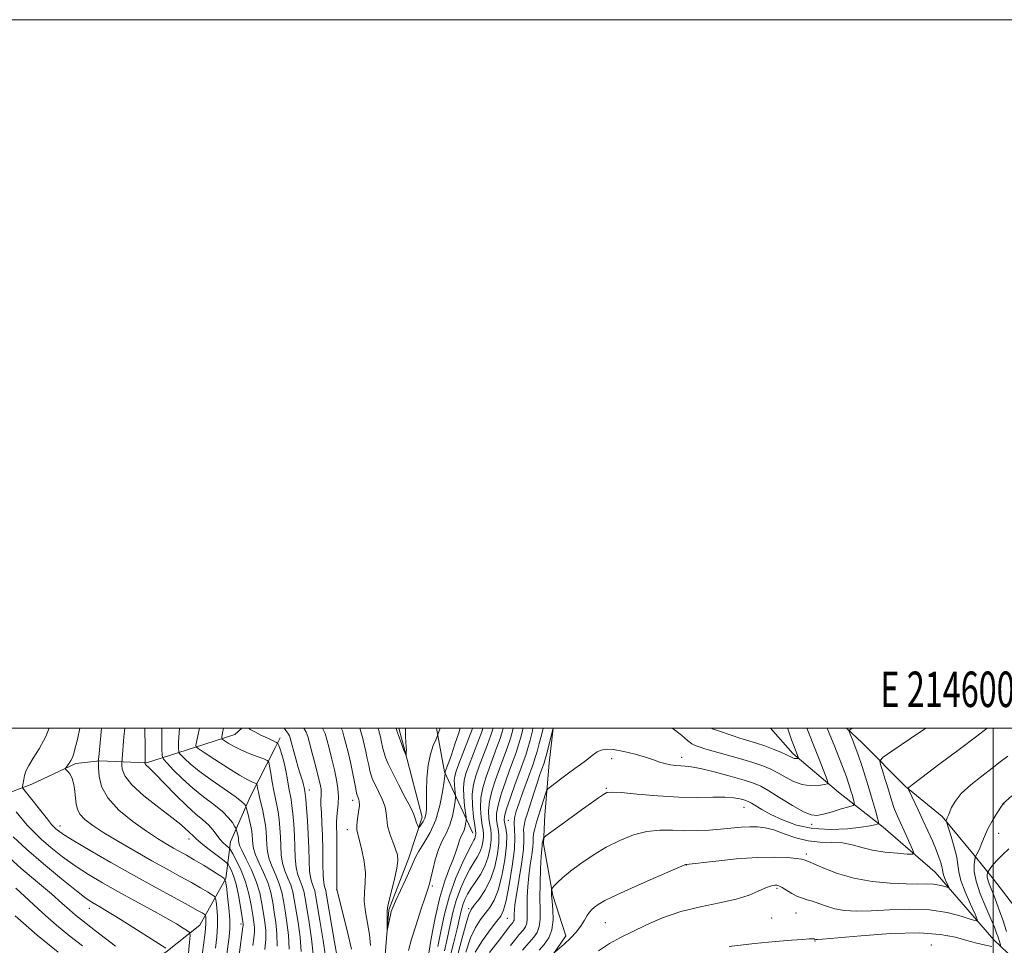
# Model space of a CAD drawing. Extents: x 2144800 to 2147700, y 312300 to 315200.
# Drawn here: x 2145725 to 2146003, y 314939 to 315200 of the extents above; entities that cross this region are included whole.
import ezdxf
from ezdxf.enums import TextEntityAlignment as Align

# ---------------------------------------------------------------- set-up
doc = ezdxf.new("R2010")
doc.units = 0
doc.header["$MEASUREMENT"] = 0
for name, color, linetype, lineweight in [('DTM HARD BREAKLINE', 7, 'Continuous', 0), ('DTM SPOT ELEVATION', 2, 'Continuous', 13), ('GRID LINE', 7, 'Continuous', 0), ('GRID TEXT', 7, 'Continuous', 0), ('INDEX CONTOUR', 41, 'Continuous', 13), ('INTERMEDIATE CONTOUR', 44, 'Continuous', 0)]:
    doc.layers.add(name, color=color, linetype=linetype, lineweight=lineweight)
doc.styles.add('Style-WORKING', font='WORKING.shx')

msp = doc.modelspace()

# ---------------------------------------------------------------- linework, layer by layer
at = {"layer": 'DTM HARD BREAKLINE', "extrusion": (-0.418862805631491, 0.08672171977831704, 0.9038989398031214), "elevation": -870562.1432658862, "flags": 128}
msp.add_lwpolyline([(-743481.8725314692, 1842077.555341597), (-743497.2716885179, 1842065.001164516), (-743508.8032106392, 1842059.773764152)], dxfattribs=at)
at = {"layer": 'DTM HARD BREAKLINE'}
for points in [[(2145724.63, 314773.36, 1075.37), (2145731.36, 314777.69, 1073.23), (2145740.59, 314780.98, 1072.16), (2145749.83, 314782.84, 1070.74), (2145757.98, 314787.19, 1068.35), (2145768.61, 314793.34, 1065.75), (2145780.64, 314801.99, 1062.94), (2145783.8, 314807, 1057.49), (2145788.02, 314813.45, 1053.29), (2145800.76, 314822.11, 1048.48), (2145806.39, 314829.64, 1045.67), (2145814.48, 314841.82, 1043.89), (2145823.64, 314852.58, 1042.86), (2145826.69, 314869.71, 1041.43), (2145832.25, 314886.14, 1039.54), (2145832.83, 314900.39, 1037.69), (2145830.2, 314916.39, 1036.66), (2145828.26, 314933.82, 1036.27), (2145829.55, 314948.79, 1035.81), (2145835.12, 314963.44, 1035.41), (2145838.94, 314974.87, 1033.49), (2145834.14, 314993.35, 1031.92), (2145832.364, 315000, 1031.709)], [(2145761.17, 314990.2, 1055.86), (2145774.67, 314994.6, 1050.09), (2145786.03, 314998.26, 1046.96), (2145788.06, 315000, 1046.292)], [(2145932.54, 314821.5, 1082.28), (2145913.25, 314828.09, 1080.5), (2145902.82, 314839.75, 1076.76), (2145890.2, 314857.09, 1074.73), (2145882.62, 314868.42, 1071.42), (2145875.73, 314882.25, 1069.89), (2145873.48, 314894.34, 1068.46), (2145868.71, 314911.03, 1066.54), (2145867.89, 314922.42, 1064.22), (2145869.98, 314928.49, 1062.41), (2145874.56, 314934.23, 1062.26), (2145879.48, 314941.4, 1061.55), (2145875.82, 314952.76, 1060.27), (2145873.19, 314967.34, 1058.31), (2145873.48, 314975.53, 1056.96), (2145874.77, 314990.15, 1055), (2145875.911, 315000, 1054.015)], [(2146086.77, 314858.12, 1097.02), (2146074.52, 314873.69, 1092.04), (2146057.67, 314887.07, 1084.63), (2146040.79, 314902.59, 1080), (2146026.05, 314918.84, 1074.37), (2146012.07, 314929.04, 1070.88), (2146000.21, 314940.33, 1065.04), (2145983.66, 314959.42, 1061.05), (2145968.95, 314972.11, 1058.35), (2145956.4, 314981.97, 1054.64), (2145943.48, 314992.89, 1051.62), (2145937.17, 315000, 1050.165)], [(2146085.52, 314878.06, 1097.41), (2146064.72, 314895.32, 1090.11), (2146054.27, 314908.76, 1085.59), (2146039.58, 314918.25, 1080.6), (2146025.95, 314929.17, 1076.79), (2146010.15, 314944.34, 1072.59), (2146000.06, 314957.43, 1068.92), (2145994.66, 314964.15, 1065.83), (2145985.66, 314975.11, 1063.76), (2145975.26, 314983.56, 1061.87), (2145963.04, 314995.92, 1058.81), (2145958.582, 315000, 1057.856)], [(2145725.41, 314886.61, 1083.32), (2145737.36, 314903.81, 1079.51), (2145743.64, 314918.46, 1075.87), (2145748.21, 314925.98, 1074.56), (2145758.84, 314932.13, 1070.35), (2145766.63, 314936.83, 1068.25), (2145776.18, 314944.39, 1065.15), (2145783.54, 314957.63, 1059.92), (2145784.87, 314967.97, 1055.15), (2145790.46, 314980.84, 1051.09), (2145797.46, 314994.44, 1046.89), (2145798.86, 314997.3, 1045.11)], [(2145708.59, 314976.56, 1070.35), (2145728.82, 314984.22, 1063.02), (2145741.24, 314990.03, 1061.66), (2145747.99, 314990.8, 1059.88), (2145761.17, 314990.2, 1055.86)]]:
    msp.add_polyline3d(points, dxfattribs=at)
at = {"layer": 'DTM SPOT ELEVATION'}
for p in [(2145892.37, 314991.38, 1056.67), (2145912.1, 314991.81, 1055.45), (2145807.11, 314982.61, 1043.38), (2145890.89, 314983.05, 1057.85), (2145819.26, 314979.66, 1038.61), (2145929.69, 314977.72, 1058.74), (2146003.06, 314978.64, 1066.05), (2145863.18, 314974.06, 1051.14), (2145736.73, 314972.4, 1063.44), (2145817.77, 314971.35, 1038.56), (2145948.79, 314972.85, 1056.51), (2145773.11, 314968.77, 1058.57), (2146001.56, 314970.31, 1066.64), (2145947.34, 314964.56, 1061.65), (2145913.43, 314961.42, 1062.03), (2145814.76, 314954.47, 1040.01), (2145841.81, 314955.44, 1038.27), (2145939.01, 314954.79, 1064.23), (2145745.04, 314949.22, 1068.57), (2145851.99, 314949.06, 1047.68), (2145862.9, 314946.37, 1052.9), (2145937.5, 314946.45, 1065), (2145944.35, 314947.83, 1064.78), (2145787.78, 314944.73, 1058.38), (2145890.57, 314945.14, 1062.88), (2145949.71, 314939.93, 1066.11), (2145982.59, 314938.87, 1067.38)]:
    msp.add_point(p, dxfattribs=at)
at = {"layer": 'GRID LINE', "flags": 128}
for points in [[(2144800, 312300), (2147700, 312300), (2147700, 315200), (2144800, 315200), (2144800, 312300)], [(2145000, 312500), (2147500, 312500), (2147500, 315000), (2145000, 315000), (2145000, 312500)], [(2146000, 315000), (2146000, 312500)]]:
    msp.add_lwpolyline(points, dxfattribs=at)
at = {"layer": 'INDEX CONTOUR', "flags": 128}
for points, elevation in [([(2145783.527, 314934.137), (2145784.468, 314941.164), (2145784.66, 314943.524), (2145784.63, 314946.047), (2145784.378, 314949.244), (2145784.017, 314952.588), (2145783.69, 314955.298), (2145783.446, 314956.834), (2145782.961, 314957.647), (2145781.819, 314958.435), (2145779.765, 314959.719), (2145777.18, 314961.319), (2145774.605, 314962.881), (2145772.45, 314964.139), (2145768.765, 314966.201), (2145766.726, 314967.37), (2145764.246, 314968.892), (2145761.105, 314970.966), (2145757.256, 314973.712), (2145753.352, 314976.926), (2145750.221, 314980.321), (2145748.462, 314983.609), (2145747.776, 314986.489), (2145747.632, 314988.658), (2145747.565, 314990.474), (2145747.54, 314990.725), (2145747.621, 314991.229), (2145747.798, 314992.859), (2145748.197, 314996.948), (2145748.483, 315000)], 1060), ([(2145801.381, 314937.636), (2145801.205, 314941.56), (2145800.767, 314945.196), (2145800.25, 314948.445), (2145799.786, 314951.254), (2145799.281, 314953.756), (2145798.584, 314956.129), (2145797.616, 314958.508), (2145796.574, 314960.857), (2145795.721, 314963.098), (2145795.252, 314965.174), (2145795.067, 314967.114), (2145794.995, 314968.972), (2145794.888, 314970.799), (2145794.694, 314972.656), (2145794.384, 314974.602), (2145793.949, 314976.66), (2145793.022, 314980.518), (2145792.7, 314981.993), (2145792.49, 314983.093), (2145792.366, 314983.823), (2145792.285, 314984.214), (2145792.133, 314984.402), (2145791.779, 314984.548), (2145791.064, 314984.829), (2145789.709, 314985.493), (2145787.406, 314986.804), (2145784.056, 314988.874), (2145780.397, 314991.209), (2145777.379, 314993.161), (2145775.705, 314994.266), (2145775.115, 314994.797), (2145775.1, 314995.208), (2145776.11, 315000)], 1050), ([(2145819.001, 314937.631), (2145817.946, 314942.123), (2145816.7, 314947.089), (2145814.799, 314954.5), (2145814.796, 314954.626), (2145814.796, 314955.363), (2145814.848, 314965.035), (2145814.837, 314968.921), (2145814.764, 314973.522), (2145814.829, 314975.072), (2145815.23, 314978.663), (2145815.314, 314980.74), (2145815.158, 314982.982), (2145814.767, 314985.455), (2145814.175, 314988.239), (2145813.434, 314991.327), (2145812.665, 314994.344), (2145812.005, 314996.821), (2145811.51, 314998.489), (2145810.906, 314999.854), (2145810.818, 315000)], 1040), ([(2145856.047, 315000), (2145855.704, 314999.024), (2145854.618, 314996.125), (2145852.145, 314989.644), (2145851.269, 314987.237), (2145850.741, 314985.241), (2145850.543, 314983.15), (2145850.635, 314980.634), (2145850.886, 314978.071), (2145851.294, 314974.871), (2145851.33, 314974.311), (2145851.287, 314973.863), (2145851.185, 314973.152), (2145851.008, 314972.236), (2145850.731, 314971.28), (2145850.343, 314970.398), (2145849.896, 314969.503), (2145849.456, 314968.458), (2145849.051, 314967.136), (2145848.552, 314965.435), (2145847.794, 314963.264), (2145846.667, 314960.503), (2145845.301, 314956.921), (2145843.879, 314952.26), (2145842.573, 314946.507), (2145841.476, 314940.636), (2145840.195, 314933.087)], 1040), ([(2145870.174, 315000), (2145870.027, 314999.297), (2145869.375, 314996.643), (2145868.736, 314994.362), (2145868.119, 314992.433), (2145867.406, 314990.426), (2145866.445, 314987.809), (2145865.165, 314984.282), (2145863.819, 314980.474), (2145862.739, 314977.248), (2145862.178, 314975.221), (2145862.062, 314974.031), (2145862.238, 314973.073), (2145862.543, 314971.79), (2145862.776, 314969.826), (2145862.729, 314966.874), (2145862.25, 314962.824), (2145861.42, 314958.356), (2145860.378, 314954.343), (2145859.236, 314951.438), (2145858.021, 314949.391), (2145855.382, 314945.99), (2145853.992, 314943.813), (2145852.594, 314940.846), (2145851.214, 314936.837)], 1050), ([(2145981.003, 315000), (2145976.685, 314997.088), (2145971.714, 314993.747), (2145968.97, 314991.844), (2145968.065, 314990.818), (2145968.224, 314989.786), (2145968.777, 314988.079), (2145969.482, 314985.868), (2145970.205, 314983.53), (2145971.423, 314979.442), (2145972.01, 314977.68), (2145972.662, 314976.027), (2145973.424, 314974.308), (2145975.407, 314969.98), (2145977.291, 314965.8), (2145977.666, 314964.789), (2145977.269, 314964.454), (2145975.759, 314964.507), (2145972.973, 314964.719), (2145969.453, 314965.075), (2145965.92, 314965.627), (2145962.913, 314966.371), (2145960.243, 314967.119), (2145957.541, 314967.638), (2145954.519, 314967.794), (2145951.223, 314967.859), (2145947.783, 314968.207), (2145944.338, 314969.087), (2145941.068, 314970.243), (2145938.162, 314971.294), (2145935.726, 314971.943), (2145933.553, 314972.215), (2145931.352, 314972.221), (2145928.885, 314972.063), (2145923.117, 314971.527), (2145919.879, 314971.276), (2145916.483, 314971.114), (2145913.004, 314971.097), (2145909.496, 314971.223), (2145905.936, 314971.253), (2145902.285, 314970.89), (2145898.518, 314969.909), (2145894.685, 314968.37), (2145890.852, 314966.406), (2145887.114, 314964.164), (2145883.677, 314961.852), (2145880.78, 314959.689), (2145878.601, 314957.869), (2145877.094, 314956.459), (2145876.151, 314955.495), (2145875.662, 314954.97), (2145875.478, 314954.685), (2145875.439, 314954.394), (2145875.423, 314953.861), (2145875.446, 314952.865), (2145875.559, 314951.194), (2145875.76, 314948.751), (2145875.837, 314945.905), (2145875.521, 314943.142), (2145874.636, 314940.839), (2145873.356, 314938.951), (2145871.946, 314937.326)], 1060), ([(2145752.407, 314938.464), (2145746.761, 314942.852), (2145742.773, 314945.903), (2145741.149, 314947.225), (2145739.433, 314948.738), (2145737.281, 314950.666), (2145734.328, 314953.235), (2145730.366, 314956.573), (2145725.823, 314960.444), (2145721.283, 314964.52)], 1070)]:
    msp.add_lwpolyline(points, dxfattribs=dict(at, elevation=elevation))
at = {"layer": 'INTERMEDIATE CONTOUR', "flags": 128}
for points, elevation in [([(2145776.668, 314934.684), (2145777.258, 314938.82), (2145777.706, 314942.386), (2145777.904, 314944.769), (2145777.917, 314946.133), (2145777.857, 314946.826), (2145777.802, 314947.169), (2145777.694, 314947.35), (2145777.438, 314947.526), (2145776.877, 314947.868), (2145775.577, 314948.612), (2145773.04, 314950.01), (2145763.575, 314955.146), (2145757.459, 314958.523), (2145751.114, 314962.108), (2145745.251, 314965.492), (2145740.625, 314968.229), (2145737.764, 314970.003), (2145736.284, 314971.015), (2145735.572, 314971.597), (2145735.064, 314972.09), (2145734.386, 314972.868), (2145733.208, 314974.315), (2145726.529, 314982.693), (2145726.186, 314983.237), (2145726.179, 314983.552), (2145726.525, 314985.579), (2145726.717, 314986.631), (2145727.114, 314987.923), (2145727.902, 314989.532), (2145729.207, 314991.56), (2145730.885, 314994.202), (2145732.73, 314997.678), (2145733.7, 315000)], 1064), ([(2145780.568, 314937.924), (2145780.96, 314941.172), (2145781.168, 314944.216), (2145781.141, 314947.007), (2145780.967, 314949.361), (2145780.774, 314951.062), (2145780.624, 314952.001), (2145780.327, 314952.499), (2145779.629, 314952.981), (2145778.321, 314953.793), (2145776.378, 314954.966), (2145773.823, 314956.446), (2145770.675, 314958.196), (2145766.957, 314960.239), (2145762.688, 314962.608), (2145757.976, 314965.283), (2145753.277, 314968.022), (2145749.134, 314970.525), (2145745.974, 314972.572), (2145743.77, 314974.247), (2145742.377, 314975.716), (2145741.636, 314977.133), (2145741.311, 314978.623), (2145741.148, 314980.302), (2145740.934, 314982.222), (2145740.609, 314984.164), (2145740.156, 314985.845), (2145739.578, 314987.047), (2145738.985, 314987.814), (2145738.257, 314988.497), (2145738.242, 314988.681), (2145738.448, 314988.967), (2145738.847, 314989.471), (2145739.344, 314990.152), (2145739.83, 314990.925), (2145740.229, 314991.764), (2145740.604, 314992.867), (2145741.05, 314994.49), (2145741.637, 314996.853), (2145742.3, 315000)], 1062), ([(2145787.286, 314936.043), (2145788.353, 314943.991), (2145788.389, 314944.359), (2145788.376, 314944.646), (2145788.283, 314945.346), (2145787.654, 314949.601), (2145787.102, 314952.876), (2145786.436, 314956.004), (2145785.707, 314958.395), (2145785.018, 314960.034), (2145784.488, 314961.048), (2145784.142, 314961.614), (2145783.646, 314962.102), (2145782.574, 314962.933), (2145780.681, 314964.376), (2145778.428, 314966.111), (2145776.465, 314967.671), (2145775.267, 314968.7), (2145774.668, 314969.291), (2145774.336, 314969.65), (2145773.989, 314969.962), (2145773.548, 314970.329), (2145772.982, 314970.832), (2145772.189, 314971.583), (2145770.785, 314972.816), (2145768.313, 314974.798), (2145764.579, 314977.653), (2145760.429, 314980.942), (2145756.972, 314984.083), (2145755.033, 314986.6), (2145754.298, 314988.433), (2145754.173, 314989.629), (2145754.17, 314990.37), (2145754.238, 314991.402), (2145754.791, 314997.568), (2145754.99, 315000)], 1058), ([(2145791.188, 314938.695), (2145791.462, 314940.787), (2145791.593, 314942.407), (2145791.57, 314943.795), (2145791.402, 314945.298), (2145791.104, 314947.295), (2145790.674, 314950.038), (2145790.039, 314953.29), (2145789.109, 314956.692), (2145787.862, 314959.898), (2145786.546, 314962.626), (2145785.475, 314964.608), (2145784.866, 314965.69), (2145784.532, 314966.172), (2145784.185, 314966.468), (2145783.604, 314966.925), (2145782.816, 314967.635), (2145781.915, 314968.621), (2145779.899, 314971.298), (2145778.636, 314972.739), (2145777.074, 314974.146), (2145775.085, 314975.8), (2145772.531, 314978.067), (2145769.406, 314981.126), (2145766.21, 314984.405), (2145763.575, 314987.14), (2145761.967, 314988.771), (2145760.895, 314989.8), (2145760.768, 314989.964), (2145760.72, 314990.084), (2145760.712, 314990.163), (2145760.751, 314990.812), (2145760.764, 314992.054), (2145760.748, 314994.865), (2145760.704, 314999.642), (2145760.705, 315000)], 1056), ([(2145794.571, 314937.584), (2145794.798, 314940.455), (2145794.765, 314942.942), (2145794.521, 314945.251), (2145794.153, 314947.678), (2145793.705, 314950.454), (2145793.072, 314953.531), (2145792.107, 314956.793), (2145790.752, 314960.083), (2145789.289, 314963.086), (2145788.089, 314965.445), (2145787.424, 314966.92), (2145787.177, 314967.726), (2145787.131, 314968.194), (2145787.106, 314968.605), (2145787.054, 314969.052), (2145786.963, 314969.57), (2145786.826, 314970.175), (2145786.552, 314971.246), (2145786.467, 314971.534), (2145786.322, 314971.825), (2145785.996, 314972.37), (2145785.359, 314973.361), (2145784.261, 314974.762), (2145782.541, 314976.48), (2145780.119, 314978.441), (2145777.226, 314980.638), (2145774.172, 314983.087), (2145771.259, 314985.73), (2145768.756, 314988.216), (2145766.927, 314990.13), (2145765.937, 314991.272), (2145765.562, 314992.319), (2145765.483, 314994.17), (2145765.453, 314997.474), (2145765.498, 315000)], 1054), ([(2145798.003, 314938.502), (2145797.959, 314942.09), (2145797.641, 314945.203), (2145797.201, 314948.062), (2145796.747, 314950.854), (2145796.176, 314953.644), (2145795.346, 314956.461), (2145794.183, 314959.296), (2145792.932, 314961.971), (2145791.905, 314964.272), (2145791.338, 314966.047), (2145791.122, 314967.42), (2145791.063, 314968.583), (2145790.994, 314969.712), (2145790.853, 314970.933), (2145790.601, 314972.353), (2145790.229, 314974.011), (2145789.817, 314975.651), (2145789.282, 314977.664), (2145789.174, 314977.988), (2145789.064, 314978.191), (2145788.797, 314978.547), (2145787.979, 314979.303), (2145786.154, 314980.704), (2145783.083, 314982.872), (2145779.405, 314985.445), (2145775.971, 314987.941), (2145773.461, 314989.96), (2145771.838, 314991.443), (2145770.887, 314992.417), (2145770.404, 314992.974), (2145770.221, 314993.486), (2145770.182, 314994.39), (2145770.184, 314996.083), (2145770.34, 314998.788), (2145770.488, 315000)], 1052), ([(2145804.789, 314936.95), (2145804.46, 314941.084), (2145803.894, 314945.195), (2145802.826, 314951.654), (2145802.385, 314953.869), (2145801.823, 314955.797), (2145801.049, 314957.72), (2145800.216, 314959.742), (2145799.537, 314961.924), (2145799.166, 314964.3), (2145799.012, 314966.809), (2145798.927, 314969.361), (2145798.787, 314971.869), (2145798.57, 314974.246), (2145798.284, 314976.405), (2145797.934, 314978.317), (2145797.087, 314982.318), (2145796.621, 314984.818), (2145796.191, 314987.316), (2145795.864, 314989.296), (2145795.633, 314990.405), (2145795.201, 314990.938), (2145794.199, 314991.349), (2145792.392, 314992.006), (2145790.091, 314992.89), (2145787.741, 314993.897), (2145785.722, 314994.918), (2145784.149, 314995.831), (2145783.07, 314996.515), (2145782.51, 314996.949), (2145782.387, 314997.521), (2145782.599, 314998.72), (2145782.86, 315000)], 1048), ([(2145808.196, 314936.267), (2145807.715, 314940.607), (2145807.02, 314945.195), (2145805.867, 314952.054), (2145805.489, 314953.981), (2145805.06, 314955.465), (2145804.481, 314956.932), (2145803.858, 314958.627), (2145803.353, 314960.75), (2145803.081, 314963.427), (2145802.958, 314966.503), (2145802.859, 314969.75), (2145802.685, 314972.939), (2145802.446, 314975.837), (2145802.184, 314978.208), (2145801.926, 314979.94), (2145801.312, 314983.137), (2145800.894, 314985.456), (2145800.407, 314988.091), (2145799.873, 314990.608), (2145799.325, 314992.643), (2145798.827, 314994.144), (2145798.451, 314995.132), (2145798.2, 314995.673), (2145797.804, 314996.014), (2145796.922, 314996.447), (2145795.351, 314997.183), (2145793.439, 314998.1), (2145791.67, 314998.995), (2145790.425, 314999.7), (2145789.97, 315000)], 1046), ([(2145811.604, 314935.584), (2145810.97, 314940.131), (2145810.147, 314945.194), (2145808.907, 314952.454), (2145808.594, 314954.093), (2145808.299, 314955.133), (2145807.913, 314956.144), (2145807.5, 314957.513), (2145807.169, 314959.576), (2145806.994, 314962.554), (2145806.903, 314966.197), (2145806.791, 314970.139), (2145806.583, 314974.009), (2145806.322, 314977.428), (2145806.084, 314980.011), (2145805.925, 314981.517), (2145805.823, 314982.27), (2145805.634, 314983.297), (2145805.482, 314984.012), (2145805.258, 314984.857), (2145804.503, 314987.141), (2145803.942, 314988.954), (2145803.266, 314991.353), (2145801.7, 314997.199), (2145801.475, 314997.83), (2145801.198, 314998.306), (2145800.732, 314998.99), (2145799.94, 315000)], 1044), ([(2145815.012, 314934.9), (2145814.225, 314939.655), (2145811.947, 314952.854), (2145811.698, 314954.206), (2145811.538, 314954.8), (2145811.346, 314955.355), (2145811.143, 314956.398), (2145810.985, 314958.402), (2145810.91, 314961.65), (2145810.871, 314965.648), (2145810.797, 314969.705), (2145810.649, 314973.242), (2145810.48, 314976.124), (2145810.37, 314978.325), (2145810.372, 314979.865), (2145810.429, 314980.954), (2145810.46, 314981.846), (2145810.382, 314982.818), (2145810.122, 314984.211), (2145809.607, 314986.391), (2145808.818, 314989.522), (2145807.925, 314992.965), (2145807.154, 314995.882), (2145806.641, 314997.697), (2145806.163, 314998.869), (2145805.484, 315000)], 1042), ([(2145824.308, 314938.675), (2145824.016, 314941.789), (2145823.49, 314945), (2145822.922, 314948.185), (2145822.582, 314951.158), (2145822.635, 314953.819), (2145822.85, 314956.398), (2145822.886, 314959.209), (2145822.507, 314962.423), (2145821.861, 314965.641), (2145821.197, 314968.317), (2145820.721, 314970.094), (2145820.48, 314971.355), (2145820.482, 314972.665), (2145820.703, 314974.429), (2145820.997, 314976.4), (2145821.191, 314978.167), (2145821.158, 314979.415), (2145820.97, 314980.205), (2145820.581, 314981.082), (2145820.417, 314981.692), (2145820.174, 314982.894), (2145819.276, 314987.571), (2145818.677, 314990.449), (2145818.032, 314993.24), (2145817.403, 314995.736), (2145816.856, 314997.761), (2145816.403, 314999.243), (2145816.084, 315000)], 1038), ([(2145849.663, 315000), (2145849.257, 314998.754), (2145848.166, 314995.496), (2145847.15, 314992.522), (2145846.401, 314990.397), (2145845.911, 314989.058), (2145845.397, 314987.696), (2145845.385, 314987.616), (2145845.402, 314987.408), (2145845.395, 314987.289), (2145845.1, 314985.037), (2145844.671, 314982.053), (2145843.929, 314978.208), (2145842.765, 314974.193), (2145841.158, 314970.597), (2145839.427, 314967.602), (2145837.976, 314965.294), (2145837.069, 314963.636), (2145836.413, 314962.115), (2145835.574, 314960.1), (2145834.259, 314957.196), (2145831.423, 314951.156), (2145830.618, 314949.37), (2145830.203, 314948.262), (2145829.951, 314947.272), (2145829.682, 314945.994), (2145829.069, 314942.904), (2145829.027, 314942.914), (2145829.064, 314946.114), (2145829.043, 314948.303), (2145829.146, 314949.333), (2145829.524, 314951.107), (2145831.113, 314957.428), (2145831.798, 314960.521), (2145832.068, 314962.677), (2145831.92, 314964.254), (2145831.408, 314965.851), (2145830.623, 314967.906), (2145829.789, 314970.223), (2145829.167, 314972.442), (2145828.915, 314974.311), (2145828.791, 314976.012), (2145828.449, 314977.834), (2145827.654, 314979.961), (2145826.61, 314982.161), (2145825.628, 314984.096), (2145824.947, 314985.541), (2145824.506, 314986.728), (2145824.168, 314988.003), (2145823.821, 314989.625), (2145823.441, 314991.511), (2145823.028, 314993.486), (2145822.586, 314995.397), (2145822.136, 314997.159), (2145821.707, 314998.7), (2145821.298, 315000)], 1036), ([(2145843.952, 315000), (2145843.616, 314998.975), (2145843.377, 314998.277), (2145843.151, 314997.707), (2145842.749, 314996.776), (2145842.05, 314995.094), (2145841.239, 314992.654), (2145840.575, 314989.55), (2145840.247, 314985.951), (2145840.163, 314982.331), (2145840.162, 314979.243), (2145840.102, 314977.087), (2145839.932, 314975.664), (2145839.62, 314974.625), (2145839.163, 314973.693), (2145838.663, 314972.885), (2145838.251, 314972.291), (2145838.015, 314971.986), (2145837.882, 314971.983), (2145837.74, 314972.281), (2145837.507, 314972.849), (2145837.239, 314973.547), (2145837.024, 314974.207), (2145836.883, 314974.781), (2145836.554, 314975.696), (2145835.707, 314977.5), (2145834.151, 314980.508), (2145832.25, 314984.117), (2145830.508, 314987.495), (2145829.314, 314990), (2145828.595, 314991.763), (2145828.163, 314993.111), (2145827.854, 314994.318), (2145827.379, 314996.522), (2145827.139, 314997.555), (2145826.869, 314998.582), (2145826.558, 314999.639), (2145826.44, 315000)], 1034), ([(2145834.247, 315000), (2145834.171, 314999.088), (2145834.212, 314997.653), (2145834.419, 314994.645), (2145834.45, 314993.808), (2145834.431, 314993.394), (2145834.398, 314993.169), (2145834.381, 314992.946), (2145834.378, 314992.723), (2145834.364, 314992.452), (2145834.314, 314992.538), (2145834.212, 314992.738), (2145834.015, 314993.187), (2145833.674, 314994.049), (2145833.173, 314995.393), (2145832.157, 314998.22), (2145831.888, 314999.01), (2145831.772, 314999.388), (2145831.693, 314999.713), (2145831.604, 315000)], 1032), ([(2145853.113, 315000), (2145853.096, 314999.956), (2145849.285, 314990.011), (2145848.485, 314987.867), (2145848.084, 314986.507), (2145847.964, 314985.383), (2145848.011, 314984.088), (2145848.14, 314982.769), (2145848.345, 314981.08), (2145848.324, 314980.493), (2145848.194, 314979.45), (2145847.927, 314977.602), (2145847.468, 314975.222), (2145846.749, 314972.737), (2145845.743, 314970.456), (2145844.598, 314968.219), (2145843.502, 314965.751), (2145842.604, 314962.903), (2145841.91, 314960.043), (2145841.388, 314957.667), (2145840.975, 314956.048), (2145840.49, 314954.552), (2145839.72, 314952.32), (2145838.543, 314948.787), (2145837.181, 314944.546), (2145835.948, 314940.485), (2145835.09, 314937.262)], 1038), ([(2145858.951, 315000), (2145858.309, 314998.091), (2145857.318, 314995.387), (2145855.005, 314989.277), (2145854.051, 314986.624), (2145853.381, 314984.11), (2145853.063, 314981.368), (2145853.123, 314978.195), (2145853.413, 314975.04), (2145853.738, 314972.516), (2145854.03, 314970.394), (2145854.035, 314970.07), (2145853.991, 314969.72), (2145853.9, 314969.313), (2145853.758, 314968.903), (2145853.522, 314968.448), (2145853.01, 314967.508), (2145851.999, 314965.546), (2145850.375, 314962.193), (2145848.443, 314957.756), (2145846.611, 314952.709), (2145845.2, 314947.518), (2145844.166, 314942.607), (2145843.378, 314938.389)], 1042), ([(2145861.78, 315000), (2145861.585, 314999.249), (2145860.915, 314997.159), (2145860.018, 314994.649), (2145857.865, 314988.91), (2145856.83, 314986.038), (2145855.99, 314983.201), (2145855.482, 314980.338), (2145855.387, 314977.451), (2145855.575, 314974.788), (2145855.864, 314972.655), (2145856.093, 314971.242), (2145856.216, 314970.252), (2145856.208, 314969.271), (2145856.048, 314967.986), (2145855.715, 314966.493), (2145855.192, 314964.993), (2145854.464, 314963.602), (2145853.527, 314962.108), (2145852.382, 314960.214), (2145851.059, 314957.709), (2145849.706, 314954.711), (2145848.505, 314951.425), (2145847.579, 314948.015), (2145846.825, 314944.513), (2145846.087, 314940.912), (2145845.249, 314937.229)], 1044), ([(2145864.586, 315000), (2145864.184, 314998.391), (2145863.523, 314996.227), (2145862.718, 314993.91), (2145861.779, 314991.365), (2145860.725, 314988.543), (2145859.608, 314985.452), (2145858.6, 314982.292), (2145857.901, 314979.309), (2145857.65, 314976.708), (2145857.738, 314974.535), (2145857.988, 314972.794), (2145858.243, 314971.424), (2145858.403, 314970.11), (2145858.383, 314968.472), (2145858.104, 314966.252), (2145857.53, 314963.674), (2145856.626, 314961.082), (2145855.405, 314958.756), (2145854.044, 314956.707), (2145852.764, 314954.882), (2145851.741, 314953.225), (2145850.969, 314951.667), (2145850.399, 314950.139), (2145849.958, 314948.513), (2145849.485, 314946.419), (2145848.797, 314943.434), (2145847.776, 314939.299), (2145846.562, 314934.443)], 1046), ([(2145867.38, 315000), (2145866.782, 314997.534), (2145866.128, 314995.295), (2145865.419, 314993.172), (2145864.592, 314990.895), (2145863.585, 314988.175), (2145862.386, 314984.867), (2145861.209, 314981.383), (2145860.32, 314978.278), (2145859.914, 314975.964), (2145859.9, 314974.283), (2145860.113, 314972.934), (2145860.393, 314971.607), (2145860.589, 314969.968), (2145860.555, 314967.673), (2145860.165, 314964.523), (2145859.38, 314960.898), (2145858.182, 314957.322), (2145856.615, 314954.237), (2145854.967, 314951.789), (2145853.589, 314950.035), (2145852.708, 314948.868), (2145852.067, 314947.483), (2145851.283, 314944.903), (2145850.08, 314940.459), (2145848.607, 314934.713)], 1048), ([(2145873.008, 315000), (2145872.638, 314998.394), (2145871.967, 314995.739), (2145871.342, 314993.43), (2145870.829, 314991.722), (2145870.297, 314990.172), (2145868.528, 314985.303), (2145867.347, 314982.01), (2145866.261, 314978.934), (2145865.467, 314976.561), (2145864.998, 314974.745), (2145864.848, 314973.187), (2145864.962, 314971.541), (2145865.096, 314969.293), (2145864.958, 314965.887), (2145864.351, 314961.069), (2145863.462, 314955.805), (2145862.572, 314951.365), (2145861.857, 314948.639), (2145861.075, 314946.994), (2145859.879, 314945.417), (2145858.056, 314943.112), (2145855.917, 314940.142), (2145853.905, 314936.788)], 1052), ([(2145875.902, 315000), (2145875.813, 314999.691), (2145873.889, 314992.268), (2145873.534, 314990.977), (2145873.289, 314990.195), (2145872.67, 314988.474), (2145872.144, 314986.956), (2145871.423, 314984.789), (2145870.505, 314981.943), (2145868.651, 314976.082), (2145868.019, 314974.034), (2145867.645, 314972.568), (2145867.513, 314971.401), (2145867.572, 314970.207), (2145867.63, 314968.497), (2145867.457, 314965.739), (2145866.909, 314961.668), (2145866.165, 314957.069), (2145865.49, 314952.994), (2145865.087, 314950.24), (2145864.918, 314948.6), (2145864.886, 314947.611), (2145864.905, 314946.316), (2145864.855, 314945.87), (2145864.718, 314945.513), (2145864.52, 314945.222), (2145864.078, 314944.713), (2145863.762, 314944.322), (2145861.25, 314941.031), (2145857.907, 314936.748)], 1054), ([(2145953.187, 315000), (2145953.929, 314998.178), (2145955.107, 314995.24), (2145958.146, 314987.519), (2145958.589, 314986.324), (2145959.031, 314985.047), (2145959.472, 314983.695), (2145959.893, 314982.325), (2145960.276, 314981.005), (2145960.825, 314979.008), (2145960.886, 314978.53), (2145960.494, 314978.23), (2145959.311, 314977.853), (2145957.168, 314977.217), (2145954.552, 314976.455), (2145952.116, 314975.774), (2145950.294, 314975.39), (2145948.635, 314975.534), (2145946.468, 314976.443), (2145943.363, 314978.213), (2145939.854, 314980.379), (2145936.717, 314982.335), (2145934.447, 314983.643), (2145932.419, 314984.531), (2145929.726, 314985.394), (2145925.791, 314986.513), (2145921.335, 314987.7), (2145917.409, 314988.655), (2145914.786, 314989.16), (2145913.136, 314989.337), (2145911.854, 314989.389), (2145910.454, 314989.491), (2145908.93, 314989.693), (2145907.396, 314990.016), (2145905.895, 314990.478), (2145904.179, 314991.084), (2145901.933, 314991.833), (2145898.992, 314992.693), (2145895.795, 314993.491), (2145892.932, 314994.017), (2145890.848, 314994.119), (2145889.396, 314993.847), (2145888.286, 314993.307), (2145887.257, 314992.589), (2145884.98, 314990.793), (2145883.575, 314989.772), (2145881.97, 314988.645), (2145880.188, 314987.369), (2145878.29, 314985.947), (2145875.164, 314983.519), (2145874.409, 314982.891), (2145874.036, 314982.356), (2145873.723, 314981.457), (2145871.216, 314973.465), (2145870.689, 314971.641), (2145870.355, 314970.176), (2145870.24, 314969.071), (2145870.218, 314967.984), (2145870.119, 314966.482), (2145869.821, 314964.253), (2145869.407, 314961.462), (2145869.001, 314958.392), (2145868.709, 314955.308), (2145868.544, 314952.407), (2145868.496, 314949.868), (2145868.536, 314947.822), (2145868.551, 314946.219), (2145868.411, 314944.96), (2145868.024, 314943.955), (2145867.465, 314943.131), (2145866.22, 314941.699), (2145865.329, 314940.597), (2145863.858, 314938.688)], 1056), ([(2145960.265, 315000), (2145959.568, 314999.528), (2145959.415, 314999.102), (2145959.671, 314998.355), (2145960.216, 314996.995), (2145960.979, 314995.016), (2145961.903, 314992.489), (2145962.93, 314989.5), (2145963.993, 314986.224), (2145965.029, 314982.848), (2145965.976, 314979.587), (2145966.765, 314976.746), (2145967.333, 314974.652), (2145967.621, 314973.512), (2145967.619, 314973.061), (2145967.324, 314972.909), (2145966.665, 314972.732), (2145965.286, 314972.459), (2145962.766, 314972.082), (2145958.865, 314971.645), (2145954.082, 314971.41), (2145949.104, 314971.69), (2145944.519, 314972.686), (2145940.536, 314974.143), (2145937.268, 314975.693), (2145934.786, 314977.029), (2145933.006, 314978.077), (2145931.809, 314978.822), (2145931.04, 314979.277), (2145930.435, 314979.554), (2145929.7, 314979.793), (2145928.561, 314980.09), (2145926.823, 314980.375), (2145924.313, 314980.539), (2145920.891, 314980.519), (2145916.55, 314980.459), (2145911.316, 314980.549), (2145905.382, 314980.917), (2145899.615, 314981.418), (2145895.049, 314981.841), (2145892.388, 314982.005), (2145891.033, 314981.841), (2145890.056, 314981.313), (2145888.678, 314980.38), (2145886.707, 314979.003), (2145884.102, 314977.141), (2145880.936, 314974.846), (2145873.839, 314969.641), (2145873.305, 314969.196), (2145873.173, 314968.956), (2145872.949, 314968.218), (2145872.852, 314967.856), (2145872.807, 314967.613), (2145872.778, 314967.225), (2145872.734, 314966.839), (2145872.648, 314965.855), (2145872.512, 314963.79), (2145872.331, 314960.376), (2145872.169, 314956.214), (2145872.106, 314952.124), (2145872.172, 314948.759), (2145872.197, 314946.121), (2145871.966, 314944.051), (2145871.33, 314942.397), (2145870.409, 314941.041), (2145868.406, 314938.746), (2145867.252, 314937.35)], 1058), ([(2145998.338, 315000), (2145995.418, 314997.785), (2145990.384, 314994.007), (2145984.675, 314989.741), (2145979.881, 314986.143), (2145977.189, 314984.078), (2145976.172, 314983.244), (2145976, 314983.051), (2145976.009, 314982.945), (2145976.186, 314982.545), (2145978.828, 314977.009), (2145980.205, 314974.073), (2145981.581, 314971.073), (2145982.85, 314968.219), (2145983.919, 314965.696), (2145984.715, 314963.651), (2145985.25, 314962.076), (2145985.564, 314960.923), (2145985.707, 314960.114), (2145985.805, 314959.44), (2145986.001, 314958.659), (2145986.388, 314957.617), (2145986.863, 314956.503), (2145987.274, 314955.592), (2145987.478, 314955.096), (2145987.386, 314954.973), (2145986.917, 314955.118), (2145986.018, 314955.421), (2145984.737, 314955.757), (2145983.147, 314955.997), (2145981.255, 314956.055), (2145978.792, 314956.028), (2145975.424, 314956.059), (2145970.97, 314956.281), (2145965.874, 314956.8), (2145960.736, 314957.715), (2145956.096, 314959.043), (2145952.267, 314960.494), (2145947.936, 314962.375), (2145946.664, 314962.897), (2145945.97, 314963.072), (2145944.512, 314963.289), (2145941.979, 314963.519), (2145938.297, 314963.648), (2145933.448, 314963.537), (2145927.615, 314963.106), (2145921.789, 314962.517), (2145913.424, 314961.563), (2145913.232, 314961.505), (2145912.21, 314961.085), (2145909.519, 314959.939), (2145904.73, 314957.869), (2145898.985, 314955.347), (2145893.833, 314953.013), (2145890.453, 314951.358), (2145888.564, 314950.279), (2145887.518, 314949.523), (2145886.764, 314948.858), (2145886.113, 314948.117), (2145885.474, 314947.153), (2145884.744, 314945.858), (2145883.793, 314944.288), (2145882.48, 314942.538), (2145880.763, 314940.727), (2145878.963, 314939.074), (2145876.299, 314936.778)], 1062), ([(2145947.421, 315000), (2145948.163, 314998.172), (2145949.411, 314995.086), (2145950.739, 314991.747), (2145952.925, 314986.171), (2145953.397, 314984.836), (2145953.26, 314984.297), (2145952.396, 314984.093), (2145950.757, 314983.881), (2145948.57, 314983.8), (2145946.132, 314984.108), (2145943.7, 314984.97), (2145941.377, 314986.172), (2145939.228, 314987.408), (2145937.234, 314988.447), (2145935.036, 314989.371), (2145932.192, 314990.336), (2145928.467, 314991.447), (2145921.002, 314993.552), (2145918.684, 314994.235), (2145917.307, 314994.672), (2145916.464, 314994.954), (2145915.773, 314995.201), (2145914.965, 314995.649), (2145913.796, 314996.562), (2145912.06, 314998.086), (2145909.699, 314999.866), (2145909.441, 315000)], 1054), ([(2145941.98, 315000), (2145942.047, 314999.797), (2145943.131, 314996.72), (2145943.823, 314994.812), (2145945.062, 314991.604), (2145945.041, 314991.518), (2145944.904, 314991.485), (2145944.642, 314991.451), (2145944.293, 314991.439), (2145943.903, 314991.488), (2145943.475, 314991.643), (2145941.74, 314992.481), (2145940.055, 314993.242), (2145937.927, 314994.136), (2145935.581, 314995.028), (2145933.209, 314995.816), (2145928.578, 314997.229), (2145926.372, 314997.957), (2145922.483, 314999.29), (2145920.84, 314999.877), (2145920.618, 315000)], 1052), ([(2146004.146, 314992.127), (2146001.989, 314990.574), (2145999.684, 314988.767), (2145996.778, 314986.514), (2145993.68, 314984.012), (2145991.016, 314981.545), (2145989.259, 314979.371), (2145988.261, 314977.593), (2145987.39, 314975.46), (2145987.021, 314974.693), (2145986.904, 314974.42), (2145986.75, 314973.984), (2145986.74, 314973.811), (2145986.89, 314973.277), (2145988.11, 314969.486), (2145989.007, 314966.488), (2145989.718, 314963.645), (2145990.06, 314961.444), (2145990.326, 314959.465), (2145990.929, 314957.057), (2145992.132, 314953.821), (2145993.607, 314950.362), (2145994.881, 314947.534), (2145995.517, 314945.994), (2145995.23, 314945.612), (2145993.774, 314946.062), (2145990.982, 314947.003), (2145987.004, 314948.047), (2145982.068, 314948.788), (2145976.47, 314948.95), (2145970.77, 314948.732), (2145965.595, 314948.459), (2145961.42, 314948.398), (2145958.108, 314948.6), (2145955.37, 314949.06), (2145952.97, 314949.745), (2145950.863, 314950.506), (2145949.065, 314951.168), (2145947.554, 314951.619), (2145946.186, 314952.005), (2145944.787, 314952.54), (2145943.249, 314953.358), (2145940.454, 314955.066), (2145939.576, 314955.512), (2145938.966, 314955.681), (2145938.428, 314955.691), (2145937.773, 314955.621), (2145936.86, 314955.386), (2145935.56, 314954.862), (2145933.723, 314953.978), (2145931.124, 314952.874), (2145927.519, 314951.747), (2145922.8, 314950.721), (2145917.399, 314949.641), (2145911.891, 314948.278), (2145906.762, 314946.497), (2145902.173, 314944.499), (2145898.198, 314942.576), (2145894.838, 314940.907), (2145891.787, 314939.23), (2145888.661, 314937.173)], 1064), ([(2146005.252, 314980.887), (2146002.766, 314978.712), (2146002.694, 314978.614), (2146000.919, 314975.827), (2145999.684, 314973.789), (2145998.482, 314971.585), (2145997.527, 314969.487), (2145996.802, 314967.639), (2145996.236, 314966.155), (2145995.769, 314965.11), (2145995.402, 314964.443), (2145995.008, 314963.828), (2145994.916, 314963.513), (2145994.793, 314962.845), (2145994.626, 314961.583), (2145994.651, 314959.61), (2145995.172, 314956.836), (2145996.365, 314953.299), (2145997.909, 314949.536), (2145999.357, 314946.209), (2146000.361, 314943.817), (2146000.98, 314942.208), (2146001.371, 314941.066), (2146001.668, 314940.133), (2146002.045, 314938.868), (2146002.117, 314938.589)], 1066), ([(2145772.571, 314932.292), (2145773.302, 314939.673), (2145773.453, 314941.554), (2145773.299, 314942.381), (2145772.708, 314942.863), (2145771.533, 314943.603), (2145769.569, 314944.785), (2145766.596, 314946.487), (2145762.529, 314948.728), (2145757.819, 314951.291), (2145753.056, 314953.9), (2145748.704, 314956.351), (2145744.741, 314958.721), (2145741.02, 314961.162), (2145737.453, 314963.76), (2145734.189, 314966.356), (2145731.435, 314968.727), (2145729.316, 314970.73), (2145727.614, 314972.531), (2145726.029, 314974.378), (2145724.355, 314976.415)], 1066), ([(2145766.551, 314937.968), (2145764.537, 314939.269), (2145756.518, 314944.376), (2145752.493, 314946.906), (2145749.711, 314948.605), (2145747.973, 314949.616), (2145746.818, 314950.258), (2145745.751, 314950.884), (2145744.164, 314951.987), (2145741.414, 314954.095), (2145737.141, 314957.518), (2145732.094, 314961.698), (2145727.299, 314965.858), (2145723.567, 314969.37)], 1068), ([(2146004.394, 314965.978), (2146002.664, 314964.313), (2146001.212, 314962.888), (2146000.102, 314961.659), (2145999.319, 314960.664), (2145998.56, 314959.579), (2145998.451, 314959.363), (2145998.401, 314959.136), (2145998.348, 314958.739), (2145998.355, 314958.117), (2145998.52, 314957.243), (2145998.918, 314956.065), (2146000.439, 314952.178), (2146001.523, 314949.222), (2146002.689, 314945.889), (2146003.791, 314942.599)], 1068), ([(2145743.063, 314938.627), (2145739.499, 314941.346), (2145735.708, 314944.434), (2145731.774, 314947.914), (2145724.26, 314954.849)], 1072), ([(2145736.203, 314936.807), (2145730.266, 314941.646), (2145724.114, 314947.092)], 1074), ([(2145999.65, 314938.454), (2145997.797, 314938.772), (2145995.391, 314939.309), (2145992.573, 314940.066), (2145989.337, 314940.996), (2145985.097, 314941.83), (2145979.12, 314942.248), (2145971.131, 314942.043), (2145962.678, 314941.461), (2145951.87, 314940.515), (2145950.341, 314940.4), (2145950.005, 314940.406), (2145949.643, 314940.52), (2145949.518, 314940.548), (2145949.376, 314940.565), (2145949.203, 314940.575), (2145948.911, 314940.572), (2145948.105, 314940.528), (2145946.313, 314940.407), (2145943.151, 314940.172), (2145938.579, 314939.785), (2145932.648, 314939.209), (2145925.494, 314938.377)], 1066)]:
    msp.add_lwpolyline(points, dxfattribs=dict(at, elevation=elevation))

# ---------------------------------------------------------------- texts
at = {"layer": 'GRID TEXT', "style": 'Style-WORKING', "width": 0.67}
msp.add_text('E 2146000', height=10, dxfattribs=at).set_placement((2145989.670833333, 315006), align=Align.CENTER)

doc.saveas('drawing.dxf')
